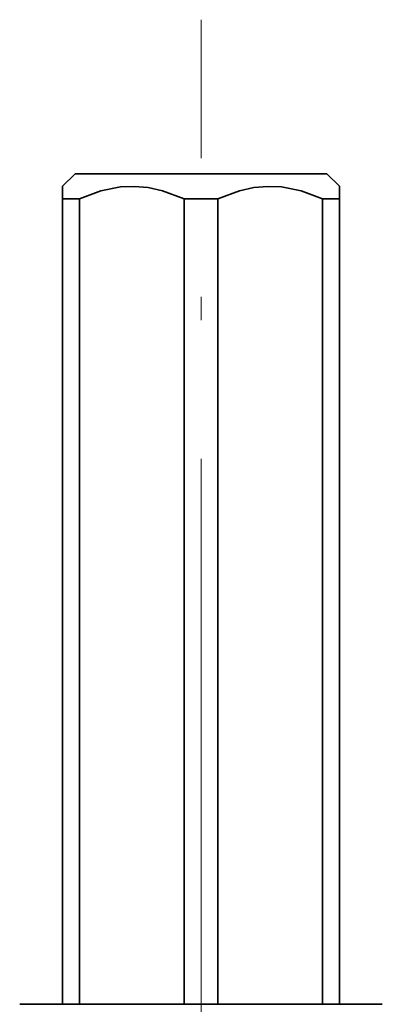
# Model space of a CAD drawing. Extents: x 0 to 420, y 0 to 297.
# Drawn here: x 232 to 235, y 196 to 206 of the extents above; entities that cross this region are included whole.
import ezdxf

# ---------------------------------------------------------------- set-up
doc = ezdxf.new("R2010")
doc.units = 0
doc.linetypes.add('DASHDOT', pattern=[18.5, 12, -3, 0.5, -3])

msp = doc.modelspace()

# ---------------------------------------------------------------- linework, layer by layer
at = {"color": 7, "linetype": 'DASHDOT', "lineweight": 13, "ltscale": 0.459015}
msp.add_line((233.6584, 187.6353), (233.6584, 205.9958), dxfattribs=at)
at = {"color": 7, "lineweight": 35}
for p, q in [((232.4084, 204.4658), (232.2834, 204.3408)), ((232.4084, 204.4658), (233.6584, 204.4658)), ((233.6584, 204.4658), (234.9084, 204.4658)), ((234.9084, 204.4658), (235.0334, 204.3408)), ((232.2834, 204.3408), (232.2834, 204.2158)), ((235.0334, 204.3408), (235.0334, 204.2158)), ((232.2834, 204.2158), (232.4517, 204.2158)), ((232.2834, 196.2158), (232.2834, 204.2158)), ((232.4517, 196.2158), (232.4517, 204.2158)), ((233.6584, 204.2158), (233.49, 204.2158)), ((233.49, 196.2158), (233.49, 204.2158)), ((233.6584, 204.2158), (233.8267, 204.2158)), ((233.8267, 196.2158), (233.8267, 204.2158)), ((235.0334, 204.2158), (234.865, 204.2158)), ((234.865, 196.2158), (234.865, 204.2158)), ((235.0334, 196.2158), (235.0334, 204.2158)), ((232.0787, 196.2158), (231.8584, 196.2158)), ((235.4584, 196.2158), (232.0787, 196.2158))]:
    msp.add_line(p, q, dxfattribs=at)
for points in [[(232.4517, 204.2158), (232.6633, 204.2957), (232.8582, 204.3347), (232.9956, 204.3405), (233.1335, 204.328), (233.2759, 204.2964), (233.49, 204.2158)], [(234.865, 204.2158), (234.6535, 204.2957), (234.4585, 204.3347), (234.3212, 204.3405), (234.1832, 204.328), (234.0408, 204.2964), (233.8267, 204.2158)]]:
    msp.add_lwpolyline(points, dxfattribs=at)

doc.saveas('drawing.dxf')
